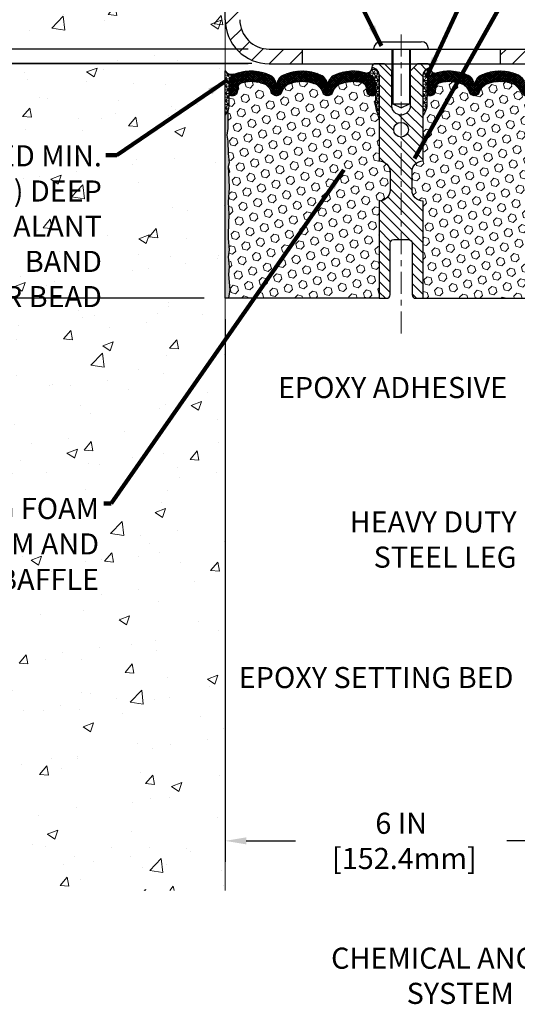
# Model space of a CAD drawing. Extents: x -308 to 3254, y -284 to 1977.
# Drawn here: x 15 to 23, y 10 to 26 of the extents above; entities that cross this region are included whole.
import ezdxf

# ---------------------------------------------------------------- set-up
doc = ezdxf.new("R2010")
doc.units = 0
doc.header["$LTSCALE"] = 5
doc.header["$MEASUREMENT"] = 0
doc.linetypes.add('CENTERX2', pattern=[4, 2.5, -0.5, 0.5, -0.5])
doc.layers.get('DEFPOINTS').update_dxf_attribs({"linetype": 'CONTINUOUS'})
for name, color, linetype, lineweight in [('CENTERLINE - L', 1, 'CENTERX2', 18), ('CONCRETE - H', 130, 'CONTINUOUS', 9), ('CONCRETE - L', 132, 'CONTINUOUS', 13), ('CORNER BEAD - H', 50, 'CONTINUOUS', 15), ('CORNER BEAD - L', 52, 'CONTINUOUS', 25), ('COVER PLATE - H', 251, 'CONTINUOUS', 13), ('COVER PLATE - L', 7, 'CONTINUOUS', 25), ('DIMS', 50, 'CONTINUOUS', 25), ('EPOXY ADHESIVE - H', 50, 'CONTINUOUS', 15), ('EPOXY ADHESIVE - L', 52, 'CONTINUOUS', 25), ('FOAM INSERT - H', 150, 'CONTINUOUS', 9), ('FOAM INSERT - L', 152, 'CONTINUOUS', 25), ('SILICONE BELLOWS - H', 20, 'CONTINUOUS', 13), ('SILICONE BELLOWS - L', 22, 'CONTINUOUS', 13), ('SPLINE - H', 253, 'CONTINUOUS', 5), ('SPLINE - L', 7, 'CONTINUOUS', 25), ('TEXT - 4', 241, 'CONTINUOUS', 25)]:
    doc.layers.add(name, color=color, linetype=linetype, lineweight=lineweight)
doc.layers.add('SCREW-L', color=1, linetype='CONTINUOUS')
doc.styles.add('ROMANS', font='romans', dxfattribs={"width": 0.9})
doc.dimstyles.get("Standard").update_dxf_attribs({"dimtxt": 0.18, "dimasz": 0.18, "dimexe": 0.18, "dimexo": 0.0625, "dimgap": 0.09, "dimtad": 0, "dimtih": 1, "dimtoh": 1, "dimdec": 4, "dimzin": 0, "dimdsep": 46, "dimtxsty": 'Standard', "dimcen": 0.09, "dimadec": 0, "dimazin": 0, "dimtfac": 1, "dimtdec": 4, "dimtofl": 0, "dimtmove": 0, "dimatfit": 3, "dimfxl": 1, "dimtolj": 1, "dimtzin": 0, "dimarcsym": 0})

# ---------------------------------------------------------------- blocks, each defined once
blk = doc.blocks.new('*D8')
at = {"layer": 'DEFPOINTS', "color": 0, "transparency": 16777216}
for p in [(19.25467063860185, 25.70235628264311), (6.632251424098569, 21.70235628264334), (18.44217063859958, 21.70235628264334)]:
    blk.add_point(p, dxfattribs=at)
at = {"layer": 'DIMS', "color": 0, "lineweight": -2, "transparency": 16777216}
for p, q in [((18.89467063860185, 25.70235628264311), (6.27225142409857, 25.70235628264311)), ((6.63225142409857, 25.34235628264311), (6.63225142409857, 24.48580900179675)), ((6.63225142409857, 22.06235628264334), (6.63225142409857, 22.80580900179675)), ((18.08217063859958, 21.70235628264334), (6.272251424098569, 21.70235628264334))]:
    blk.add_line(p, q, dxfattribs=at)
at = {"layer": 'DIMS', "color": 0, "transparency": 16777216}
for points in [[(6.57225142409857, 25.34235628264311), (6.692251424098569, 25.34235628264311), (6.63225142409857, 25.70235628264311)], [(6.57225142409857, 22.06235628264334), (6.692251424098569, 22.06235628264334), (6.632251424098569, 21.70235628264334)]]:
    blk.add_solid(points, dxfattribs=at)
at = {"layer": 'DIMS', "color": 0, "transparency": 16777216, "insert": (6.632251424098566, 23.64580900179675), "char_height": 0.36, "attachment_point": 5}
blk.add_mtext('\\A1;4 IN \\P [101.6mm]', dxfattribs=at)
blk = doc.blocks.new('*D5')
at = {"layer": 'DEFPOINTS', "color": 0, "transparency": 16777216}
for p in [(18.44217063860003, 28.70235628264265), (6.63225142409857, 25.70235628264311), (19.25467063860128, 25.70235628264311)]:
    blk.add_point(p, dxfattribs=at)
at = {"layer": 'DIMS', "color": 0, "lineweight": -2, "transparency": 16777216}
for p, q in [((18.08217063860003, 28.70235628264265), (6.272251424098571, 28.70235628264266)), ((6.632251424098571, 28.34235628264266), (6.632251424098571, 28.16554633163189)), ((6.632251424098571, 26.06235628264311), (6.632251424098571, 26.48554633163189)), ((18.89467063860128, 25.70235628264311), (6.27225142409857, 25.70235628264311))]:
    blk.add_line(p, q, dxfattribs=at)
at = {"layer": 'DIMS', "color": 0, "transparency": 16777216}
for points in [[(6.572251424098571, 28.34235628264266), (6.69225142409857, 28.34235628264266), (6.632251424098571, 28.70235628264266)], [(6.572251424098571, 26.06235628264311), (6.69225142409857, 26.06235628264311), (6.63225142409857, 25.70235628264311)]]:
    blk.add_solid(points, dxfattribs=at)
at = {"layer": 'DIMS', "color": 0, "transparency": 16777216, "insert": (6.632251424098566, 27.32554633163189), "char_height": 0.36, "attachment_point": 5}
blk.add_mtext('\\A1;3 IN \\P [76.2mm]', dxfattribs=at)
blk = doc.blocks.new('*D15')
at = {"layer": 'DEFPOINTS', "color": 0, "transparency": 16777216}
for p in [(28.94250567493135, 30.07300198750929), (18.44250567493101, 28.70036345946107), (28.94250567493135, 25.76286345946085)]:
    blk.add_point(p, dxfattribs=at)
at = {"layer": 'DIMS', "color": 0, "lineweight": -2, "transparency": 16777216}
for p, q in [((18.44250567493101, 29.06036345946107), (18.44250567493101, 30.43300198750929)), ((28.94250567493135, 26.12286345946085), (28.94250567493135, 30.43300198750929)), ((18.80250567493101, 30.07300198750929), (19.54450249121261, 30.07300198750929)), ((28.58250567493135, 30.07300198750929), (23.26450249121261, 30.07300198750929))]:
    blk.add_line(p, q, dxfattribs=at)
at = {"layer": 'DIMS', "color": 0, "transparency": 16777216}
for points in [[(18.80250567493101, 30.13300198750929), (18.80250567493101, 30.01300198750929), (18.44250567493101, 30.07300198750929)], [(28.58250567493135, 30.13300198750929), (28.58250567493135, 30.01300198750929), (28.94250567493135, 30.07300198750929)]]:
    blk.add_solid(points, dxfattribs=at)
at = {"layer": 'DIMS', "color": 0, "transparency": 16777216, "insert": (21.40450249121261, 30.07300198750929), "char_height": 0.36, "attachment_point": 5}
blk.add_mtext('\\A1;10 1/2 IN\\P [266.7mm]', dxfattribs=at)
blk = doc.blocks.new('*D16')
at = {"layer": 'DEFPOINTS', "color": 0, "transparency": 16777216}
for p in [(19.19250567493027, 25.9503634594605), (14.23017217511682, 25.70036345946068), (19.1925056749313, 25.70036345946068)]:
    blk.add_point(p, dxfattribs=at)
at = {"layer": 'DIMS', "color": 0, "lineweight": -2, "transparency": 16777216}
for p, q in [((13.87017217511682, 26.80898003454422), (14.23017217511682, 26.80898003454422)), ((14.23017217511682, 26.80898003454422), (14.23017217511682, 26.6703634594605)), ((14.23017217511682, 26.3103634594605), (14.23017217511682, 26.6703634594605)), ((18.83250567493027, 25.9503634594605), (13.87017217511682, 25.9503634594605)), ((18.8325056749313, 25.70036345946068), (13.87017217511682, 25.70036345946068)), ((14.23017217511682, 25.34036345946068), (14.23017217511682, 24.98036345946068))]:
    blk.add_line(p, q, dxfattribs=at)
at = {"layer": 'DIMS', "color": 0, "transparency": 16777216}
for points in [[(14.17017217511682, 26.3103634594605), (14.29017217511682, 26.3103634594605), (14.23017217511682, 25.9503634594605)], [(14.17017217511682, 25.34036345946068), (14.29017217511682, 25.34036345946068), (14.23017217511682, 25.70036345946068)]]:
    blk.add_solid(points, dxfattribs=at)
at = {"layer": 'DIMS', "color": 0, "transparency": 16777216, "insert": (12.37017217511682, 26.80898003454422), "char_height": 0.36, "attachment_point": 5}
blk.add_mtext('\\A1;1/4 IN\\P [6.4mm]', dxfattribs=at)
blk = doc.blocks.new('*D18')
at = {"layer": 'DEFPOINTS', "color": 0, "transparency": 16777216}
for p in [(18.44250567493645, 21.70235628264401), (24.44217063865582, 13.61967506603139), (24.44217063865582, 12.45020171148596)]:
    blk.add_point(p, dxfattribs=at)
at = {"layer": 'DIMS', "color": 0, "lineweight": -2, "transparency": 16777216}
for p, q in [((18.44250567493645, 21.34235628264402), (18.44250567493645, 12.09020171148596)), ((24.44217063865582, 13.25967506603139), (24.44217063865582, 12.09020171148596)), ((18.80250567493645, 12.45020171148596), (19.64453750292223, 12.45020171148596)), ((24.08217063865582, 12.45020171148596), (23.24453750292223, 12.45020171148596))]:
    blk.add_line(p, q, dxfattribs=at)
at = {"layer": 'DIMS', "color": 0, "transparency": 16777216}
for points in [[(18.80250567493645, 12.51020171148596), (18.80250567493645, 12.39020171148596), (18.44250567493645, 12.45020171148596)], [(24.08217063865582, 12.51020171148596), (24.08217063865582, 12.39020171148596), (24.44217063865582, 12.45020171148596)]]:
    blk.add_solid(points, dxfattribs=at)
at = {"layer": 'DIMS', "color": 0, "transparency": 16777216, "insert": (21.44453750292223, 12.45020171148596), "char_height": 0.36, "attachment_point": 5}
blk.add_mtext('\\A1;6 IN\\P [152.4mm]', dxfattribs=at)

msp = doc.modelspace()

# ---------------------------------------------------------------- hatches: boundary and pattern name
at = {"layer": 'CONCRETE - H'}
h = msp.add_hatch(dxfattribs=at)
h.set_pattern_fill('AR-CONC', color=256, scale=0.252, style=0)
h.set_pattern_definition([(49.99999999999999, (0, 0), (1.807495660153899, -0.1581353801561397), [0.189, -2.079]), (355, (0, 0), (-0.34965336070476, 1.89552417692403), [0.1512, -1.6632]), (100.45144446, (0.15062463612, -0.01317794688), (1.457842293752322, 1.737388777240946), [0.16062528384, -1.76687812224]), (46.18420000000002, (0, 0.504), (2.689448153292362, -0.4171085875985529), [0.2834999999999999, -3.1185]), (96.63563549, (0.2241205974, 0.46924086636), (2.355348103099055, 2.454778873951867), [0.24093806184, -2.650318675199999]), (351.1841639899999, (0, 0.504), (2.355348101538028, 2.454778872680375), [0.2268, -2.49480000252]), (21, (0.252, 0.378), (1.504205771338524, -1.014599604476654), [0.189, -2.079]), (326.0000000000001, (0.252, 0.378), (0.613154636442386, 1.82737811351807), [0.1512, -1.6632]), (71.45144474, (0.3773504800800001, 0.29345003352), (2.117360389359527, 0.8127785050720117), [0.1606252788, -1.76687812224]), (37.50000000000001, (0, 0), (0.03064283539957249, 0.838892511654905), [0, -1.64304, 0, -1.6884, 0, -1.6695]), (7.499999999999999, (0, 0), (0.6629352343542145, 0.9939175139435478), [0, -0.9626399999999999, 0, -1.60524, 0, -0.6363]), (327.5, (-0.56196, 0), (1.345232539154471, -0.05683827677063698), [0, -0.63, 0, -1.9656, 0, -2.6082]), (317.5, (-0.81396, 0), (1.469629146742813, 0.2522645554774407), [0, -0.819, 0, -1.30536, 0, -1.8522])])
h.paths.add_polyline_path([(7.237437131925731, 16.44933127597301), (16.38143713192574, 16.44933127597301), (16.38143713192574, 18.38750270454443), (7.237437131925731, 18.38750270454443)], flags=9)
h.paths.add_polyline_path([(11.38017217511682, 26.23898003454422), (13.60017217511682, 26.23898003454422), (13.60017217511682, 27.37898003454422), (11.38017217511682, 27.37898003454422)], flags=9)
h.paths.add_polyline_path([(10.2492064502716, 21.99136256958391), (16.43092073598589, 21.99136256958391), (16.43092073598589, 24.39993399815534), (10.2492064502716, 24.39993399815534)], flags=9)
h.paths.add_polyline_path([(18.44217063859992, 25.7003634594605), (18.13400273360651, 25.7003634594605), (18.13400273360651, 26.15383484208094), (18.44217063859995, 26.15383484208094), (18.44217063860003, 27.29610628264311), (16.4171706386004, 27.29610628264311), (16.4171706386004, 27.31485628264284), (16.30467063860067, 27.29951537355203), (16.30467063860067, 27.28546581352532), (16.25467063860049, 27.28546581352532), (16.25467063860049, 27.29610628264311), (16.24217063860067, 27.29610628264311), (16.24217063860067, 27.53360628264284), (16.25467063860049, 27.54424675176062), (16.30467063860067, 27.54424675176062), (16.30467063860067, 27.53019719173392), (16.4171706386004, 27.51485628264311), (16.4171706386004, 27.53360628264284), (18.44217063860003, 27.53360628264284), (18.44217063860003, 29.51808142378889), (11.83166873131165, 29.51808142378889), (11.8316687313192, 11.60632847656893), (18.44217063860713, 11.60632847656893)])
at = {"layer": 'CORNER BEAD - H'}
h = msp.add_hatch(dxfattribs=at)
h.set_pattern_fill('NET3', color=256, scale=0.4999999999999999, style=0)
h.set_pattern_definition([(0, (-331.996820721091, -19.80552402626006), (0, 0.06249999999999999), []), (59.99999999999999, (-331.996820721091, -19.80552402626006), (-0.05412658773652741, 0.03125), []), (120, (-331.996820721091, -19.80552402626006), (-0.05412658773652741, -0.03124999999999998), [])])
edge = h.paths.add_edge_path()
edge.add_line((18.44217063860003, 24.82735628264402), (18.44217063860003, 25.57735628264402))
edge.add_arc((18.54257761853194, 25.63548479153962), 0.1160193309992255, 210.0677930482871, 292.2954840428298)
edge.add_arc((18.7045437245705, 25.3667793331839), 0.1998730963483542, 126.1659522115366, 180.0184634967544)
edge.add_line((18.50467063860003, 25.36671492431799), (18.50467063860003, 24.97910051875317))
edge.add_arc((18.24540176257767, 24.99714419029863), 0.2598959871883706, 319.20975106185443, 356.0189514340825, ccw=False)
h = msp.add_hatch(dxfattribs=at)
h.set_pattern_fill('NET3', color=256, scale=0.4999999999999999, style=0)
h.set_pattern_definition([(0, (-358.0181750876292, -0.2720326927353653), (0, 0.06249999999999999), []), (59.99999999999999, (-358.0181750876292, -0.2720326927353653), (-0.05412658773652741, 0.03125), []), (120, (-358.0181750876292, -0.2720326927353653), (-0.05412658773652741, -0.03124999999999998), [])])
edge = h.paths.add_edge_path()
edge.add_arc((20.85082686356071, 25.63078102288499), 0.0919918355003893, -80.76929381070232, 4.72797446755601, ccw=False)
edge.add_arc((20.81312181595037, 25.35531194462667), 0.1919756757973676, -1.7721192922600153, 74.14096826055788, ccw=False)
edge.add_line((21.00500567493135, 25.34937521485176), (21.00500567493135, 24.97710769556784))
edge.add_arc((21.26427455095118, 24.99515136711397), 0.2598959871861199, 183.9810485661208, 220.7902489383495)
edge.add_line((21.06750567493135, 24.8253634594605), (21.06750567493135, 25.48682679497711))
edge.add_arc((20.92167353707411, 25.49385587346847), 0.1460014396382859, 357.2404910911425, 441.7967851937893)
h = msp.add_hatch(dxfattribs=at)
h.set_pattern_fill('NET3', color=256, scale=0.4999999999999999, style=0)
h.set_pattern_definition([(180, (400.9031864374846, -0.2720326927353653), (0, 0.06249999999999999), []), (120, (400.9031864374846, -0.2720326927353653), (0.05412658773652741, 0.03125), []), (60.00000000000001, (400.9031864374846, -0.2720326927353653), (0.05412658773652741, -0.03124999999999998), [])])
edge = h.paths.add_edge_path()
edge.add_arc((22.034184486302, 25.63078102288499), 0.0919918355003893, 175.2720255324439, 260.7692938107023)
edge.add_arc((22.07188953391234, 25.35531194462667), 0.1919756757973676, 105.8590317394421, 181.77211929226)
edge.add_line((21.88000567493135, 25.34937521485176), (21.88000567493135, 24.97710769556784))
edge.add_arc((21.62073679891153, 24.99515136711397), 0.2598959871861199, 319.2097510616505, 356.0189514338792, ccw=False)
edge.add_line((21.81750567493135, 24.8253634594605), (21.81750567493135, 25.48682679497711))
edge.add_arc((21.9633378127886, 25.49385587346847), 0.1460014396382859, 98.20321480621072, 182.7595089088575, ccw=False)
at = {"layer": 'COVER PLATE - H'}
h = msp.add_hatch(dxfattribs=at)
h.set_pattern_fill('ANSI31', color=252, scale=2, style=0)
h.set_pattern_definition([(45, (-83.11465485355299, 5.771557005994381), (-0.1767766952966368, 0.1767766952966369), [])])
h.paths.add_polyline_path([(19.75500567493141, 25.9503634594605), (19.19250567493027, 25.9503634594605, -0.4142135623732397), (18.69250567493027, 26.45036345946076), (18.69250567493062, 27.18786345946098), (18.54250567493126, 27.2941134594605), (18.44250567493118, 27.2941134594605), (18.4425056749313, 26.45036345946059, 0.4142135623731266), (19.19250567493147, 25.70036345946068), (19.75500567493141, 25.7003634594608)])
h.paths.add_polyline_path([(18.6925056749313, 28.52358675946081, 0.4142135623725725), (18.51572897493169, 28.7003634594609), (18.44250567493101, 28.70036345946107), (18.44250567493116, 27.53161345946046), (18.54250567493126, 27.53161345946046), (18.69250567493084, 27.63786345946014)])
h = msp.add_hatch(dxfattribs=at)
h.set_pattern_fill('ANSI31', color=252, scale=2, style=0)
h.set_pattern_definition([(45, (30.02885337891338, 12.58913035424325), (-0.1767766952966368, 0.1767766952966369), [])])
h.paths.add_polyline_path([(23.13000567493135, 25.95036345946058), (23.13000567493138, 25.7003634594605), (28.94250567493135, 25.7003634594605), (28.94250567493135, 25.76286345946085), (27.87914033375303, 25.95036345946085)])
at = {"layer": 'EPOXY ADHESIVE - H'}
h = msp.add_hatch(dxfattribs=at)
h.set_pattern_fill('AR-SAND', color=256, scale=0.03937007874015701)
h.set_pattern_definition([(37.50000000000001, (-71.711456596017, -22.04683085685076), (-0.002480053468882181, 0.07585920350445416), [0, -0.05984251968503865, 0, -0.06692913385826692, 0, -0.06397637795275514]), (7.499999999999999, (-71.711456596017, -22.04683085685076), (0.06967624823888606, 0.1111081128043191), [0, -0.03228346456692874, 0, -0.05393700787401511, 0, -0.02066929133858243]), (327.5, (-71.75988179286753, -22.04683085685076), (0.1226040103051755, 0.0002227973833450738), [0, -0.0196850393700785, 0, -0.07086614173228262, 0, -0.09251968503936897]), (317.5, (-71.75988179286753, -22.04683085685076), (0.118351441124892, 0.03455415609977319), [0, -0.009842519685039252, 0, -0.04645669291338526, 0, -0.05314960629921196])])
edge = h.paths.add_edge_path()
edge.add_line((18.50094786858097, 21.70235628264334), (18.44217063860003, 21.70235628264402))
edge.add_line((18.44217063860003, 21.70235628264402), (18.44217063860003, 24.82735628264402))
edge.add_arc((18.24540176257767, 24.99714419029954), 0.2598959871893793, 319.2097510616737, 339.8617083188109)
edge.add_line((18.48940884463434, 24.90766532093164), (18.48809100754431, 24.59399195791764))
edge.add_line((18.48809100754431, 24.59399195791764), (18.4711139069617, 24.48060881960134))
edge.add_line((18.4711139069617, 24.48060881960134), (18.48781747745977, 24.38166571418321))
edge.add_line((18.48781747745977, 24.38166571418321), (18.49422902264212, 24.17028584798925))
edge.add_line((18.49422902264212, 24.17028584798925), (18.51346001112131, 24.0101503262357))
edge.add_line((18.51346001112131, 24.0101503262357), (18.49422902264212, 23.94609656184264))
edge.add_line((18.49422902264212, 23.94609656184264), (18.50704846593896, 23.7283119856728))
edge.add_line((18.50704846593896, 23.7283119856728), (18.51346001112131, 23.58551953549465))
edge.add_line((18.51346001112131, 23.58551953549465), (18.49422902264212, 23.34211389787595))
edge.add_line((18.49422902264212, 23.34211389787595), (18.50704846593896, 23.1371387416583))
edge.add_line((18.50704846593896, 23.1371387416583), (18.49422902264212, 22.79765134667866))
edge.add_line((18.49422902264212, 22.79765134667866), (18.49422902264212, 22.72265922068652))
edge.add_line((18.49422902264212, 22.72265922068652), (18.51346001112131, 22.52409099598879))
edge.add_line((18.51346001112131, 22.52409099598879), (18.49422902264212, 22.40879510869934))
edge.add_line((18.49422902264212, 22.40879510869934), (18.51346001112131, 22.23584794544956))
edge.add_line((18.51346001112131, 22.23584794544956), (18.50064056782446, 22.10774041666389))
edge.add_line((18.50064056782446, 22.10774041666389), (18.51986790923581, 21.84511620602996))
edge.add_line((18.51986790923581, 21.84511620602996), (18.50094786858097, 21.70235628264334))
at = {"layer": 'FOAM INSERT - H'}
h = msp.add_hatch(dxfattribs=at)
h.set_pattern_fill('HEX', color=256, scale=0.590551181102362, angle=45, style=0)
h.set_pattern_definition([(45, (-358.0181750876292, -0.2720326927353653), (-0.0904093163161741, 0.09040931631617412), [0.07381889763779526, -0.1476377952755905]), (165, (-358.0181750876292, -0.2720326927353653), (-0.0330921065105027, -0.1235014228266768), [0.07381889763779526, -0.1476377952755905]), (104.9999999999999, (-357.9659772445303, -0.219834849636527), (-0.1235014228266768, -0.03309210651050263), [0.07381889763779526, -0.1476377952755905])])
edge = h.paths.add_edge_path()
edge.add_arc((19.03709694650742, 25.16371125915816), 0.2000000000006187, 18.770766894001895, 67.69002431867858, ccw=False)
edge.add_line((19.22645965877736, 25.22806779108782), (19.23011590685918, 25.21425784236112))
edge.add_arc((19.31887967823413, 25.24442496670076), 0.09374999999968009, 198.7707668935773, 341.2292331064412)
edge.add_line((19.40764344960907, 25.21425784236112), (19.41233687840567, 25.22806779108782))
edge.add_arc((19.6016995906465, 25.16371125920909), 0.1999999999581386, 112.3099756795194, 161.2292331172373, ccw=False)
edge.add_arc((19.75500567490953, 24.79009769974277), 0.6038438401833512, 67.6900243169959, 112.3099756795242, ccw=False)
edge.add_arc((19.90831175917255, 25.16371125914725), 0.2000000000135715, 18.77076689568281, 67.69002431699761, ccw=False)
edge.add_line((20.09767447145704, 25.22806779108782), (20.10236790025364, 25.21425784236112))
edge.add_arc((20.19113167162131, 25.24442496670076), 0.09374999999949692, 198.7707668935718, 341.2292331064282)
edge.add_line((20.27989544299625, 25.21425784236112), (20.28458887179285, 25.22806779108782))
edge.add_arc((20.47395158407734, 25.16371125916908), 0.2000000000087663, 112.30997568612261, 161.2292331106442, ccw=False)
edge.add_arc((20.62725766830398, 24.79009769990648), 0.6038438400368018, 75.94523893569283, 112.30997568611039, ccw=False)
edge.add_arc((20.74961571943994, 25.27885850281223), 0.1000000000089646, 4.19512759883952, 75.94523893568982, ccw=False)
edge.add_line((20.84934778962624, 25.28617384139056), (20.85291310914171, 25.23756683678425))
edge.add_arc((20.94641192493135, 25.24442496668621), 0.09375000000347221, 184.1951275878783, 284.47751217878)
edge.add_arc((20.95813067493135, 25.19903844309215), 0.0468750000001632, 284.4775121787743, 359.9999999998437)
edge.add_line((21.00500567493135, 25.19903844309215), (21.00500567493135, 24.97710769556784))
edge.add_arc((21.22046618046433, 24.97710769556784), 0.2154605055386583, 180.0000000000585, 224.771297504001)
edge.add_line((21.06750567493135, 24.8253634594605), (21.06750567493135, 24.0441134594605))
edge.add_arc((21.06750567493135, 23.8566134594605), 0.1875000000000036, 1.0800249583553523e-12, 90, ccw=False)
edge.add_line((21.25500567493135, 23.8566134594605), (21.25500567493135, 23.5441134594605))
edge.add_arc((21.06750567493135, 23.5441134594605), 0.1875, -90, 0, ccw=False)
edge.add_line((21.06750567493135, 23.3566134594605), (21.06750567493135, 21.7003634594605))
edge.add_line((21.06750567493135, 21.7003634594605), (18.50128290491547, 21.7003634594605))
edge.add_line((18.50128290490819, 21.7003634594605), (18.52020294556122, 21.84312338284712))
edge.add_line((18.52020294556122, 21.84312338284712), (18.50097560414714, 22.10574759348151))
edge.add_line((18.50097560415442, 22.10574759348151), (18.51379504745263, 22.23385512226582))
edge.add_line((18.51379504745263, 22.23385512226582), (18.49456405897207, 22.4068022855156))
edge.add_line((18.49456405897207, 22.4068022855156), (18.51379504745263, 22.52209817280368))
edge.add_line((18.51379504745263, 22.52209817280368), (18.49456405897207, 22.7206663974996))
edge.add_line((18.49456405897207, 22.72066639750324), (18.49456405897207, 22.79565852349538))
edge.add_line((18.49456405897207, 22.79565852349538), (18.50738350227029, 23.13514591847547))
edge.add_line((18.50738350227029, 23.13514591847547), (18.49456405897207, 23.34012107469448))
edge.add_line((18.49456405897207, 23.34012107469084), (18.51379504745263, 23.58352671230955))
edge.add_line((18.51379504745263, 23.58352671230955), (18.50738350227029, 23.72631916248633))
edge.add_line((18.50738350227029, 23.72631916248997), (18.49456405897207, 23.9441037386589))
edge.add_line((18.49456405897207, 23.9441037386589), (18.51379504745263, 24.00815750305105))
edge.add_line((18.51379504745263, 24.00815750305105), (18.49456405897207, 24.1682930248046))
edge.add_line((18.49456405897207, 24.1682930248046), (18.48815251378973, 24.37967289100038))
edge.add_line((18.48815251378973, 24.37967289100038), (18.47144894328802, 24.47861599641897))
edge.add_line((18.47144894328802, 24.47861599641897), (18.48842604387018, 24.59199913473481))
edge.add_line((18.48842604387018, 24.59199913473481), (18.48974388095657, 24.90567249774745))
edge.add_arc((18.33019300694276, 24.97710769556784), 0.1748126679826197, 335.8806597531174, 359.9999999999557)
edge.add_line((18.50500567493135, 24.97710769556784), (18.50500567493135, 25.19903844309215))
edge.add_arc((18.55188067493863, 25.19903844312125), 0.04687500000716227, 180.0000000343233, 255.522487821357)
edge.add_arc((18.56359942493135, 25.2444249667044), 0.09375000000012164, 255.522487821337, 355.8048724009843)
edge.add_line((18.657098240721, 25.23756683678425), (18.66064406781506, 25.28590809574803))
edge.add_arc((18.76037613799407, 25.27859275716241), 0.1000000000082055, 104.1786649238168, 175.8048723976146, ccw=False)
edge.add_arc((18.8837908622444, 24.79009769990284), 0.6038438400313859, 67.69002431282132, 104.1786649238336, ccw=False)
h = msp.add_hatch(dxfattribs=at)
h.set_pattern_fill('HEX', color=256, scale=0.590551181102362, angle=45, style=0)
h.set_pattern_definition([(45, (0, 0), (-0.09040931629367041, 0.09040931629367042), [0.07381889763779526, -0.1476377952755905]), (165, (0, 0), (-0.03309210650226577, -0.1235014227959361), [0.07381889763779526, -0.1476377952755905]), (105, (0.05219784309940064, 0.05219784309940063), (-0.1235014227959362, -0.03309210650226572), [0.07381889763779526, -0.1476377952755905])])
h.paths.add_polyline_path([(24.39011225455795, 23.94609656184264), (24.37088126607875, 24.0101503262357), (24.39011225455795, 24.17028584798925), (24.39652379974029, 24.38166571418321), (24.41322737023836, 24.48060881960134), (24.39625026965575, 24.59399195791764), (24.39493243256618, 24.90766532093159, -0.07061630252840699), (24.37967063860003, 24.97910051875294), (24.37967063860003, 25.19344403458641, -0.3089209038329096), (24.34484942494764, 25.15365191953152, -0.4678085754642473), (24.22791310914264, 25.23756683677163), (24.22436728203946, 25.28590809576059, 0.3231174852100602), (24.14912984977863, 25.37554641988043, 0.160570763828926), (23.77199095520152, 25.34873998671502, 0.2167523974849137), (23.65855169108535, 25.22806779108782), (23.65489544300353, 25.21425784236112, -0.7163156170734508), (23.4773679002383, 25.21425784238484), (23.47267447146953, 25.22806779105107, 0.2167523975844247), (23.35923520730643, 25.34873998674371, 0.1971890477442173), (22.90077614252208, 25.34873998671512, 0.2167523974281593), (22.7873368784197, 25.22806779112911), (22.78264344960278, 25.2142578423426, -0.7163156168172217), (22.60511590686547, 25.2142578423426), (22.60042247804262, 25.22806779114656, 0.216752397481521), (22.48698321389866, 25.34873998675215, 0.1600162401418459), (22.11111071485596, 25.37586490918779, 0.3237146669214165), (22.03566356023726, 25.28617384140133), (22.03209824072039, 25.23756683677597, -0.4678085753268829), (21.91516192494566, 25.15365191949803, -0.341998713219125), (21.88000567493135, 25.19903844308817), (21.88000567493135, 24.97710769556784, -0.1620058556709643), (21.81750567493135, 24.8253634594605), (21.81750567493135, 24.0441134594605, 0.4142135623730951), (21.63000567493135, 23.8566134594605), (21.63000567493135, 23.5441134594605, 0.4142135623730951), (21.81750567493135, 23.3566134594605), (21.81750567493135, 21.7003634594605), (24.65044096012313, 21.7003634594605), (24.63913813944195, 21.76759355140792), (24.62007690280976, 21.86286442152948), (24.63928347943006, 21.97693789291168), (24.62899217210392, 22.06829639166722), (24.6380879997659, 22.14712426022288), (24.6199650819715, 22.24595170422265), (24.62690155355443, 22.28242992611661), (24.60366849076874, 22.34194601967567), (24.62123586470787, 22.45848829593671), (24.61990466759248, 22.56012189707906), (24.63340466397295, 22.65590907525973), (24.6330716050099, 22.73518421924371), (24.49707401253795, 22.75485225369937), (24.3974967703209, 22.7506492021754), (24.39011225455795, 22.74954350278551), (24.39011225455795, 22.79765134667867), (24.3772928112611, 23.1371387416583), (24.39011225455795, 23.34211389787595), (24.37088126607875, 23.58551953549465), (24.3772928112611, 23.72831198567281)])
at = {"layer": 'SILICONE BELLOWS - H'}
h = msp.add_hatch(dxfattribs=at)
h.set_pattern_fill('ANSI37', color=256, scale=0.1812307692189964, style=0)
h.set_pattern_definition([(45, (-358.0181750876292, -0.2720326927353653), (-0.01601868823430082, 0.01601868823430083), []), (135, (-358.0181750876292, -0.2720326927353653), (-0.01601868823430083, -0.01601868823430082), [])])
edge = h.paths.add_edge_path()
edge.add_arc((19.31887967823413, 25.24442496670076), 0.093749999999871, 198.7707668939206, 341.2292331060978)
edge.add_line((19.40764344960907, 25.21425784236112), (19.41233687840567, 25.22806779108782))
edge.add_arc((19.60169959068288, 25.16371125917271), 0.2000000000074923, 112.30997568595151, 161.2292331108071, ccw=False)
edge.add_arc((19.75500567490953, 24.79009769984827), 0.603843840087463, 67.69002431326248, 112.30997568325759, ccw=False)
edge.add_arc((19.9083117591871, 25.16371125915816), 0.2000000000000319, 18.770766893910775, 67.69002431875037, ccw=False)
edge.add_line((20.09767447145704, 25.22806779108782), (20.10236790025364, 25.21425784236112))
edge.add_arc((20.19113167162131, 25.24442496670076), 0.09374999999957237, 198.7707668937075, 341.2292331062925)
edge.add_line((20.27989544299625, 25.21425784236112), (20.28458887179285, 25.22806779108782))
edge.add_arc((20.47395158407734, 25.16371125917271), 0.2000000000075587, 112.30997568596541, 161.2292331108018, ccw=False)
edge.add_arc((20.62725766831853, 24.79009769974277), 0.6038438401938903, 75.9452389405867, 112.30997568121259, ccw=False)
edge.add_arc((20.74961571944722, 25.27885850281586), 0.1000000000031108, 4.195127596411282, 75.9452389381068, ccw=False)
edge.add_line((20.84934778962624, 25.28617384139056), (20.85291310914171, 25.23756683678425))
edge.add_arc((20.94641192493863, 25.24442496669349), 0.0937500000110333, 184.1951275934153, 284.4775121732449)
edge.add_arc((20.95813067493135, 25.19903844309215), 0.04687500000005566, 284.4775121786647, 359.9999999999436)
edge.add_line((21.00500567493135, 25.19903844309215), (21.00500567493135, 25.34937521485176))
edge.add_arc((20.81312181594684, 25.35531194462806), 0.1919756757958133, 358.227880707906, 434.1409682607622)
edge.add_arc((20.62725766830398, 24.79009769973914), 0.7868438401891861, 72.36884896768986, 113.5674528398241)
edge.add_arc((20.39262082087215, 25.32799289640229), 0.2000000000046795, 113.5674528428447, 179.0000000021192)
edge.add_line((20.19265128183896, 25.33148337768057), (20.19113167162131, 25.24442496670076))
edge.add_line((20.19113167162131, 25.2444249667044), (20.18961206140365, 25.33148337768421))
edge.add_arc((19.98964252237774, 25.32799289639502), 0.1999999999999784, 0.9999999999758242, 66.43254715932034)
edge.add_arc((19.7550056749168, 24.79009769974277), 0.7868438401891928, 66.4325471585596, 113.5674528399459)
edge.add_arc((19.52036882748497, 25.32799289640229), 0.200000000004686, 113.5674528428439, 179.0000000021192)
edge.add_line((19.32039928845178, 25.33148337768057), (19.31887967823413, 25.24442496670076))
edge.add_line((19.31887967823413, 25.24442496670076), (19.31736006801647, 25.33148337768057))
edge.add_arc((19.11739052898328, 25.32799289639502), 0.2000000000000357, 0.9999999999826634, 66.43254715932765)
edge.add_arc((18.88275368152962, 24.79009769974277), 0.7868438401891701, 66.4325471585679, 107.6311510302206)
edge.add_arc((18.70500567492844, 25.34937521485904), 0.2000000000023542, 107.631151031147, 180.0000000009659)
edge.add_line((18.50500567493135, 25.3493752148554), (18.50500567493135, 25.19903844309215))
edge.add_arc((18.5518806749168, 25.1990384431067), 0.04687499998908606, 180.0000000171964, 255.5224878384684)
edge.add_arc((18.56359942493135, 25.2444249667044), 0.09375000000000903, 255.5224878212474, 355.8048724010681)
edge.add_line((18.657098240721, 25.23756683678425), (18.66064406781506, 25.28590809574803))
edge.add_arc((18.7603761379868, 25.27859275716969), 0.09999999999996037, 104.17866492040861, 175.8048724010256, ccw=False)
edge.add_arc((18.8837908622444, 24.79009769990284), 0.6038438400314927, 67.6900243128253, 104.17866492383101, ccw=False)
edge.add_arc((19.03709694650742, 25.16371125915816), 0.1999999999999774, 18.770766893918108, 67.69002431876157, ccw=False)
edge.add_line((19.22645965877736, 25.22806779108782), (19.23011590685918, 25.21425784236112))
h = msp.add_hatch(dxfattribs=at)
h.set_pattern_fill('ANSI37', color=256, scale=0.1812307692189964, style=0)
h.set_pattern_definition([(135, (400.9031864374846, -0.2720326927353653), (0.01601868823430082, 0.01601868823430083), []), (45.00000000000001, (400.9031864374846, -0.2720326927353653), (0.01601868823430083, -0.01601868823430082), [])])
edge = h.paths.add_edge_path()
edge.add_arc((23.56613167162494, 25.24442496670367), 0.09375000000238753, 198.7707668939116, 341.2292331060884, ccw=False)
edge.add_line((23.47736790024636, 25.21425784236112), (23.47267447145704, 25.22806779108782))
edge.add_arc((23.28331175917199, 25.16371125916887), 0.2000000000114689, 18.77076688971725, 67.69002431457)
edge.add_arc((23.13000567494909, 24.79009769985033), 0.6038438400863472, 67.69002431682105, 112.3099756868161)
edge.add_arc((22.97669959067474, 25.16371125916158), 0.1999999999986797, 112.3099756819839, 161.2292331068329)
edge.add_line((22.78733687840567, 25.22806779108782), (22.78264344960907, 25.21425784236112))
edge.add_arc((22.69387967823413, 25.24442496670208), 0.09374999999843203, 198.7707668937081, 341.2292331062919, ccw=False)
edge.add_line((22.60511590685918, 25.21425784236112), (22.60042247806258, 25.22806779108782))
edge.add_arc((22.41105976578114, 25.16371125917684), 0.2000000000054826, 18.7707668878879, 67.6900243127322)
edge.add_arc((22.25775368154135, 24.79009769973293), 0.6038438402027606, 67.69002431924564, 104.0547610598718)
edge.add_arc((22.13539563041223, 25.27885850282012), 0.09999999999971748, 104.0547610646881, 175.8048724063832)
edge.add_line((22.03566356023647, 25.28617384139056), (22.032098240721, 25.23756683678425))
edge.add_arc((21.93859942491688, 25.24442496669691), 0.0937500000142429, 255.52248782545098, 355.8048724052786, ccw=False)
edge.add_arc((21.92688067492887, 25.19903844308817), 0.04687499999751966, 179.9999999951407, 255.5224878164223, ccw=False)
edge.add_line((21.88000567493135, 25.19903844309215), (21.88000567493135, 25.34937521485176))
edge.add_arc((22.07188953391227, 25.35531194462672), 0.1919756757972932, 105.85903173942529, 181.7721192922776, ccw=False)
edge.add_arc((22.25775368155308, 24.79009769974692), 0.7868438401836507, 66.4325471602204, 107.6311510323547, ccw=False)
edge.add_arc((22.4923905289786, 25.32799289640157), 0.2000000000064477, 0.9999999975441938, 66.43254715681888, ccw=False)
edge.add_line((22.69236006801647, 25.33148337768057), (22.69387967823413, 25.2444249667044))
edge.add_line((22.69387967823413, 25.2444249667044), (22.69539928845178, 25.33148337768057))
edge.add_arc((22.89536882748096, 25.32799289639625), 0.1999999999978471, 113.56745284153891, 179.0000000008879, ccw=False)
edge.add_arc((23.13000567494386, 24.79009769973574), 0.7868438401953715, 66.4325471603006, 113.56745284168699, ccw=False)
edge.add_arc((23.36464252237305, 25.32799289640157), 0.2000000000064477, 0.9999999975441938, 66.43254715681888, ccw=False)
edge.add_line((23.56461206141093, 25.33148337768057), (23.56613167162131, 25.24442496670076))
edge.add_line((23.56613167162131, 25.24442496670076), (23.56765128183896, 25.33148337768057))
edge.add_arc((23.76762082087178, 25.32799289639059), 0.2000000000015834, 113.56745283993499, 178.999999999284, ccw=False)
edge.add_arc((24.00225766833067, 24.7900976997454), 0.7868438401834624, 72.36884896980501, 113.56745284145771, ccw=False)
edge.add_arc((24.18000567492686, 25.34937521485492), 0.200000000004493, 1.3852741176378913e-10, 72.36884896996611, ccw=False)
edge.add_line((24.38000567493135, 25.3493752148554), (24.38000567493135, 25.19903844309215))
edge.add_arc((24.33313067494064, 25.19903844310848), 0.04687499999070965, 284.47751215876417, 359.99999998003744, ccw=False)
edge.add_arc((24.32141192492944, 25.24442496670175), 0.09374999999825752, 184.1951275984076, 284.4775121782285, ccw=False)
edge.add_line((24.22791310914171, 25.23756683678425), (24.22436728204038, 25.28590809574803))
edge.add_arc((24.12463521186637, 25.27859275716841), 0.09999999999864047, 4.195127598931908, 75.82133507953412)
edge.add_arc((24.00122048760658, 24.7900976999057), 0.6038438400267023, 75.82133507585702, 112.3099756868625)
edge.add_arc((23.84791440335441, 25.16371125916159), 0.1999999999986645, 112.3099756819813, 161.2292331068345)
edge.add_line((23.65855169108535, 25.22806779108782), (23.65489544300353, 25.21425784236112))
at = {"layer": 'SPLINE - H'}
h = msp.add_hatch(dxfattribs=at)
h.set_pattern_fill('ANSI31', color=256, angle=90, style=0)
h.set_pattern_definition([(135, (29.98335523780396, -29.35801467615761), (-0.08838834764831845, -0.08838834764831843), [])])
h.paths.add_polyline_path([(21.81750567493135, 23.3566134594605, -0.4142135623730841), (21.63000567493135, 23.5441134594605), (21.63000567493135, 23.8566134594605, -0.4142135623730951), (21.81750567493135, 24.0441134594605), (21.81750567493135, 25.48682679497711, -0.3866515939376127), (21.94250567493135, 25.63836345945879, 0.414213562373077), (21.880505674926, 25.7003634594605), (21.72400567492868, 25.7003634594605), (21.59900567492868, 25.5753634594605), (21.59900567492868, 24.98186345946147, -1), (21.28600567492676, 24.98186345946147), (21.28600567492676, 25.5753634594605), (21.16100567492676, 25.7003634594605), (21.00450567492943, 25.7003634594605, 0.4142135623731023), (20.94250567493135, 25.63836345945879, -0.3866515939376567), (21.06750567493135, 25.48682679497711), (21.06750567493135, 24.0441134594605, -0.4142135623730951), (21.25500567493135, 23.8566134594605), (21.25500567493135, 23.5441134594605, -0.4142135623730951), (21.06750567493135, 23.3566134594605), (21.06750567493135, 21.7003634594605), (21.193005674926, 21.7003634594605, 0.4142135623730951), (21.25500567493135, 21.76236345946222), (21.25500567493135, 22.63836345945879, -0.4142135623730951), (21.31700567492943, 22.7003634594605), (21.568005674926, 22.7003634594605, -0.4142135623730951), (21.63000567493135, 22.63836345945879), (21.63000567493135, 21.76236345946222, 0.4142135623731013), (21.69200567492943, 21.7003634594605), (21.81750567493135, 21.7003634594605)])
h.paths.add_polyline_path([(21.31750567493135, 24.5753634594605, -1), (21.56750567493135, 24.5753634594605, -1)], flags=16)

# ---------------------------------------------------------------- linework, layer by layer
at = {"layer": 'CENTERLINE - L', "ltscale": 0.03}
msp.add_line((21.44250567493138, 26.20006580752155), (21.44250567493138, 21.0649053767977), dxfattribs=at)
at = {"layer": 'CONCRETE - L'}
for p, q in [((18.4425056749309, 29.51608860060674), (18.44250567493135, 25.7003634594605)), ((18.44217063860003, 27.29610628264311), (18.44217063860561, 11.60632847657826))]:
    msp.add_line(p, q, dxfattribs=at)
at = {"layer": 'CORNER BEAD - L'}
for points in [[(18.44217063860003, 24.82735628264402), (18.44217063860003, 25.57735628264402, 0.3750174696519059), (18.5865934076345, 25.5281391093946, 0.2393982309178447), (18.50467063860003, 25.36671492431799), (18.50467063860003, 24.97910051875317, -0.1620058556709634)], [(20.94250567493135, 25.63836345945879, -0.3913787102352129), (20.86558329181561, 25.53998044125751, -0.3439034798261545), (21.00500567493135, 25.34937521485176), (21.00500567493135, 24.97710769556784, 0.1620058556709634), (21.06750567493135, 24.8253634594605), (21.06750567493135, 25.48682679497711, 0.3866515939373957)], [(21.94250567493135, 25.63836345945879, 0.3913787102352129), (22.0194280580471, 25.53998044125751, 0.3439034798261545), (21.88000567493135, 25.34937521485176), (21.88000567493135, 24.97710769556784, -0.1620058556709634), (21.81750567493135, 24.8253634594605), (21.81750567493135, 25.48682679497711, -0.3866515939373957)]]:
    msp.add_lwpolyline(points, format="xyb", close=True, dxfattribs=at)
at = {"layer": 'COVER PLATE - L'}
for p, q in [((18.4425056749313, 26.45036345946059), (18.44250567493101, 28.70036345946107)), ((19.19250567493027, 25.9503634594605), (27.87914033375496, 25.9503634594605)), ((19.75500567493141, 25.9503634594605), (19.75500567493141, 25.7003634594608)), ((23.13000567493135, 25.9503634594605), (23.13000567493138, 25.70036345946157)), ((19.19250567493147, 25.70036345946068), (28.94250567493135, 25.70036345946289))]:
    msp.add_line(p, q, dxfattribs=at)
for centre, radius, start, end in [((19.1925056749313, 26.45036345946068), 0.75, 180.0000000000065, 270.000000000013), ((19.19250567493027, 26.4503634594605), 0.5, 179.9999999999715, 270)]:
    msp.add_arc(centre, radius, start, end, dxfattribs=at)
at = {"layer": 'EPOXY ADHESIVE - L'}
msp.add_lwpolyline([(18.50094786858097, 21.70235628264334), (18.44217063860003, 21.70235628264402), (18.44217063860003, 24.82735628264402, 0.09035585911721113), (18.48940884463434, 24.90766532093164), (18.48809100754431, 24.59399195791764), (18.4711139069617, 24.48060881960134), (18.48781747745977, 24.38166571418321), (18.49422902264212, 24.17028584798925), (18.51346001112131, 24.0101503262357), (18.49422902264212, 23.94609656184264), (18.50704846593896, 23.7283119856728), (18.51346001112131, 23.58551953549465), (18.49422902264212, 23.34211389787595), (18.50704846593896, 23.1371387416583), (18.49422902264212, 22.79765134667866), (18.49422902264212, 22.72265922068652), (18.51346001112131, 22.52409099598879), (18.49422902264212, 22.40879510869934), (18.51346001112131, 22.23584794544956), (18.50064056782446, 22.10774041666389), (18.51986790923581, 21.84511620602996), (18.50094786858097, 21.70235628264334)], format="xyb", close=True, dxfattribs=at)
at = {"layer": 'FOAM INSERT - L'}
for p, q in [((21.06750567493135, 21.7003634594605), (18.50128290490819, 21.7003634594605)), ((21.81750567493135, 21.7003634594605), (24.65044096012313, 21.7003634594605))]:
    msp.add_line(p, q, dxfattribs=at)
at = {"layer": 'SCREW-L'}
for p, q in [((21.09875567493138, 26.0753634594605), (21.78625567493138, 26.0753634594605)), ((20.97375567493138, 25.9503634594605), (21.91125567493138, 25.9503634594605)), ((21.28625567493138, 25.9503634594605), (21.28625567493138, 25.01626345946102)), ((21.30125567493171, 25.9503634594605), (21.30125567493171, 25.01626345946102)), ((21.58375567493151, 25.9503634594605), (21.58375567493151, 25.01626345946102)), ((21.59875567493138, 25.9503634594605), (21.59875567493138, 25.01626345946102)), ((21.28625567493138, 25.01626345946102), (21.59875567493138, 25.01626345946102)), ((21.30125567493171, 25.01626345946102), (21.44250567493138, 24.95039750274668)), ((21.44250567493138, 24.95039750274668), (21.58375567493151, 25.01626345946102))]:
    msp.add_line(p, q, dxfattribs=at)
for centre, start, end in [((21.09875567493138, 25.9503634594605), 90, 180), ((21.78625567493138, 25.9503634594605), 0, 90)]:
    msp.add_arc(centre, 0.125, start, end, dxfattribs=at)
at = {"layer": 'SILICONE BELLOWS - L'}
for points in [[(19.23011590685918, 25.21425784236112, 0.7163156169723528), (19.40764344960907, 25.21425784236112), (19.41233687840567, 25.22806779108782, -0.2167523975182559), (19.52577614253813, 25.34873998673925, -0.1971890477384219), (19.98423520731002, 25.34873998672469, -0.2167523975182362), (20.09767447145704, 25.22806779108782), (20.10236790024636, 25.21425784236112, 0.7163156169750391), (20.27989544299625, 25.21425784236112), (20.28458887179285, 25.22806779108782, -0.2167523975182153), (20.39802813593259, 25.34873998673925, -0.1600162401605596), (20.77390063500924, 25.37586490918534, -0.3237146669234037), (20.84934778962624, 25.28617384139056), (20.85291310914171, 25.23756683678425, 0.4678085754019209), (20.96984942492408, 25.15365191950173, 0.3419987131547902), (21.00500567493135, 25.19903844309215), (21.00500567493135, 25.34937521485176, 0.3439034798263222), (20.86558329181561, 25.53998044125751, 0.1817245071287963), (20.31265513617099, 25.51131089680553, 0.2935222346556472), (20.19265128183896, 25.33148337768057), (20.19113167162131, 25.2444249667044), (20.18961206140365, 25.33148337768057, 0.2935222346560006), (20.06960820707162, 25.51131089679461, 0.2086144783483866), (19.44040314278381, 25.51131089680553, 0.2935222346556472), (19.32039928845178, 25.33148337768057), (19.31887967823413, 25.24442496670076), (19.31736006801647, 25.33148337768057, 0.2935222346560006), (19.19735621367717, 25.51131089679461, 0.1817245071266257), (18.6444280580471, 25.53998044126479, 0.3266999455972433), (18.50500567493135, 25.3493752148554), (18.50500567493135, 25.19903844309215, 0.3419987131547466), (18.54016192493863, 25.15365191952355, 0.4678085754018813), (18.657098240721, 25.23756683678425), (18.66064406781506, 25.28590809574803, -0.32311748526606), (18.73588150008426, 25.37554641988231, -0.1605707638148406), (19.11302039463034, 25.34873998672469, -0.2167523975182559), (19.22645965877736, 25.22806779108782), (19.23011590685918, 25.21425784236112)], [(23.47267447145704, 25.22806779108782, 0.2167523975182559), (23.3592352073173, 25.34873998673925, 0.1971890477384219), (22.90077614254541, 25.34873998672469, 0.2167523975182362), (22.78733687840567, 25.22806779108782), (22.78264344960907, 25.21425784236112, -0.7163156169750391), (22.60511590685918, 25.21425784236112), (22.60042247806258, 25.22806779108782, 0.2167523975182153), (22.48698321393012, 25.34873998673925, 0.1600162401605596), (22.11111071484619, 25.37586490918534, 0.3237146669234037), (22.03566356023647, 25.28617384139056), (22.032098240721, 25.23756683678425, -0.4678085754019209), (21.91516192493135, 25.15365191950173, -0.3419987131547902), (21.88000567493135, 25.19903844309215), (21.88000567493135, 25.34937521485176, -0.3439034798263222), (22.0194280580471, 25.53998044125751, -0.1817245071287963), (22.57235621368444, 25.51131089680553, -0.2935222346556472), (22.69236006801647, 25.33148337768057), (22.69387967823413, 25.2444249667044), (22.69539928845178, 25.33148337768057, -0.2935222346560006), (22.81540314278381, 25.51131089679461, -0.2086144783483866), (23.4446082070789, 25.51131089680553, -0.2935222346556472)]]:
    msp.add_lwpolyline(points, format="xyb", dxfattribs=at)
at = {"layer": 'SPLINE - L'}
msp.add_lwpolyline([(21.72400567492868, 25.7003634594605), (21.59900567492868, 25.5753634594605), (21.59900567492868, 24.98186345946147, -0.9999999999999999), (21.28600567492676, 24.98186345946147), (21.28600567492676, 25.5753634594605), (21.16100567492676, 25.7003634594605), (21.00450567492943, 25.7003634594605, 0.4142135623731023), (20.94250567493135, 25.63836345945879, -0.3866515939376129), (21.06750567493135, 25.48682679497711), (21.06750567493135, 24.0441134594605, -0.414213562373095), (21.25500567493135, 23.8566134594605), (21.25500567493135, 23.5441134594605, -0.414213562373095), (21.06750567493135, 23.3566134594605), (21.06750567493135, 21.7003634594605), (21.193005674926, 21.7003634594605, 0.414213562373095), (21.25500567493135, 21.76236345946222), (21.25500567493135, 22.63836345945879, -0.414213562373095), (21.31700567492943, 22.7003634594605), (21.568005674926, 22.7003634594605, -0.414213562373095), (21.63000567493135, 22.63836345945879), (21.63000567493135, 21.76236345946222, 0.4142135623730929), (21.69200567492943, 21.7003634594605), (21.81750567493135, 21.7003634594605), (21.81750567493135, 23.3566134594605, -0.414213562373095), (21.63000567493135, 23.5441134594605), (21.63000567493135, 23.8566134594605, -0.414213562373095), (21.81750567493135, 24.0441134594605), (21.81750567493135, 25.48682679497711, -0.3866515939376128), (21.94250567493135, 25.63836345945879, 0.4142135623731023), (21.880505674926, 25.7003634594605), (21.72400567492868, 25.7003634594605), (21.880505674926, 25.7003634594605)], format="xyb", dxfattribs=at)
msp.add_circle((21.44250567493135, 24.5753634594605), 0.125, dxfattribs=at)

# ---------------------------------------------------------------- texts
at = {"layer": 'TEXT - 4', "char_height": 0.36, "style": 'ROMANS'}
for s, insert, attachment_point in [('\\A1;FIELD APPLIED MIN. \\P3/4 IN (19.1mm) DEEP \\PINJECTED SEALANT BAND \\PAND CORNER BEAD', (16.34092073598589, 24.30993399815534), 3), ('EPOXY ADHESIVE', (19.34279364711517, 20.35867284078785), 1)]:
    msp.add_mtext(s, dxfattribs=dict(at, insert=insert, attachment_point=attachment_point))
at = {"layer": 'TEXT - 4', "insert": (16.29143713192573, 18.2975027045444), "char_height": 0.36, "attachment_point": 3, "line_spacing_factor": 1.008, "style": 'ROMANS'}
msp.add_mtext('IMPREGNATED EXPANDING FOAM \\PANCHORING SYSTEM AND\\PSHOCK/SOUND ATTENUATING BAFFLE', dxfattribs=at)
at = {"layer": 'TEXT - 4', "char_height": 0.36, "style": 'ROMANS'}
for s, width, insert, attachment_point in [('HEAVY DUTY\\PSTEEL LEG', 3.085836180501047, (23.41138470274109, 18.06762215051447), 3), ('EPOXY SETTING BED', 4.994510566392989, (18.67426049854782, 15.41465553389267), 1), ('\\pi0.21119;CHEMICAL ANCHORING\\P\\pi3.7906;SYSTEM', 5.487759812289511, (20.17285118291733, 10.63027437349606), 1)]:
    msp.add_mtext_dynamic_manual_height_columns(s, width=width, gutter_width=90, heights=[0], dxfattribs=dict(at, insert=insert, attachment_point=attachment_point))

# ---------------------------------------------------------------- dimensions: what is measured, and where the dimension line sits
at = {"layer": 'DIMS'}
for base, p1, p2, override, picture, middle in [((28.94250567493135, 30.07300198750929), (18.44250567493101, 28.70036345946107), (28.94250567493135, 25.76286345946085), {"dimtxt": 0.36, "dimasz": 0.36, "dimexe": 0.36, "dimexo": 0.36, "dimgap": 0.36, "dimlunit": 5, "dimpost": ' IN', "dimfrac": 2}, '*D15', (21.40450249121261, 30.07300198750929)), ((24.44217063865582, 12.45020171148596), (18.44250567493645, 21.70235628264401), (24.44217063865582, 13.61967506603139), {"dimtxt": 0.36, "dimasz": 0.36, "dimexe": 0.36, "dimexo": 0.36, "dimgap": 0.36, "dimlunit": 5, "dimpost": ' IN'}, '*D18', (21.44453750292223, 12.45020171148596))]:
    dim = msp.add_linear_dim(base=base, p1=p1, p2=p2, text='<>\\P[]', dimstyle='Standard', override=override, dxfattribs=at)
    dim.commit()
    dim.dimension.update_dxf_attribs({"geometry": picture, "text_midpoint": middle, "dimtype": 160})
for base, p1, p2, text, override, picture, middle in [((6.63225142409857, 25.70235628264311), (18.44217063860003, 28.70235628264265), (19.25467063860128, 25.70235628264311), '<> \\P[]', {"dimtxt": 0.36, "dimasz": 0.36, "dimexe": 0.36, "dimexo": 0.36, "dimgap": 0.36, "dimlunit": 5, "dimpost": ' IN', "dimfrac": 2}, '*D5', (6.632251424098566, 27.32554633163189)), ((14.23017217511682, 25.70036345946068), (19.19250567493027, 25.9503634594605), (19.1925056749313, 25.70036345946068), '<>\\P[]', {"dimtxt": 0.36, "dimasz": 0.36, "dimexe": 0.36, "dimexo": 0.36, "dimgap": 0.36, "dimlunit": 5, "dimpost": ' IN', "dimtmove": 1, "dimfrac": 2}, '*D16', (13.76356814567288, 26.80898003454422)), ((6.632251424098569, 21.70235628264334), (19.25467063860185, 25.70235628264311), (18.44217063859958, 21.70235628264334), '<> \\P[]', {"dimtxt": 0.36, "dimasz": 0.36, "dimexe": 0.36, "dimexo": 0.36, "dimgap": 0.36, "dimlunit": 5, "dimpost": ' IN', "dimfrac": 2}, '*D8', (6.632251424098566, 23.64580900179675))]:
    dim = msp.add_linear_dim(base=base, p1=p1, p2=p2, angle=90, text=text, dimstyle='Standard', override=override, dxfattribs=at)
    dim.commit()
    dim.dimension.update_dxf_attribs({"geometry": picture, "text_midpoint": middle, "dimtype": 160})

# ---------------------------------------------------------------- leaders
at = {"layer": 'TEXT - 4'}
for points in [[(21.87096105236691, 25.46082357649152), (26.16746089422685, 34.75111989103343), (26.30185148666618, 34.75111989103343)], [(21.1065184376439, 26.00498149362593), (17.12255307884575, 34.00516821845028), (16.83348562880144, 34.00535852621189)], [(21.66904121845346, 24.08298149350566), (26.72331190621492, 33.04344580471565), (27.11696437342482, 33.04344580471565)], [(18.48368550300307, 25.42742472449726), (16.59598884214583, 24.14302348125003), (16.40683814439225, 24.14302348125003)], [(20.46812086010351, 23.89107582424532), (16.49798024675687, 18.20284887989249), (16.37460034481259, 18.20284887989249)]]:
    msp.add_leader(points, dimstyle='Standard', override={"dimtxt": 0.7, "dimasz": 0.36, "dimexe": 0.5, "dimexo": 0.5, "dimtih": 0, "dimtoh": 0, "dimtxsty": 'ROMANS', "dimdle": 0.05, "dimclrd": 256, "dimclre": 256, "dimclrt": 256, "dimtfac": 0.3, "dimlwd": 65535, "dimlwe": 65535}, dxfattribs=at)

doc.saveas('drawing.dxf')
